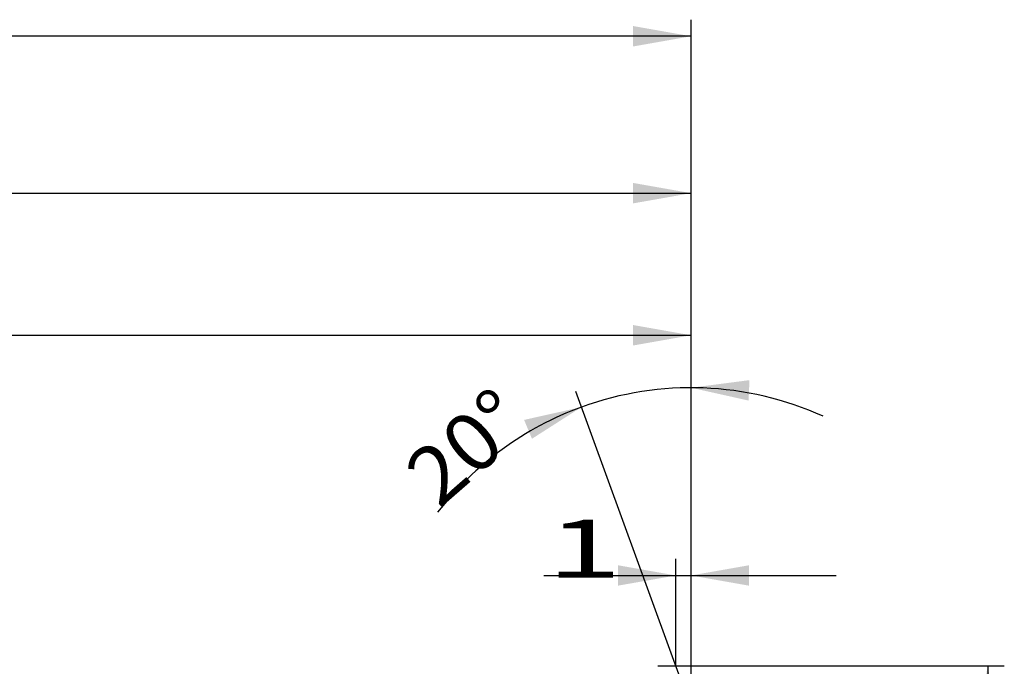
# Model space of a CAD drawing. Units: millimetres. Extents: x 141 to 356, y 212 to 298.
# Drawn here: x 297 to 356, y 256 to 295 of the extents above; entities that cross this region are included whole.
import ezdxf

# ---------------------------------------------------------------- set-up
doc = ezdxf.new("R2010")
doc.units = ezdxf.units.MM
for name, color, linetype in [('2', 7, 'Continuous'), ('81', 3, 'Continuous'), ('SK2', 7, 'Continuous')]:
    doc.layers.add(name, color=color, linetype=linetype)
doc.styles.add('cesky', font='simplex.shx')

msp = doc.modelspace()

# ---------------------------------------------------------------- linework, layer by layer
at = {"layer": '2'}
for p, q in [((337.144, 258.231), (337.144, 277.201)), ((237.144, 276.201), (337.144, 276.201)), ((337.144, 258.231), (337.144, 274.032)), ((336.996, 254.1), (330.185, 272.804)), ((336.222, 256.231), (336.222, 262.696)), ((337.144, 258.231), (337.144, 262.696)), ((328.247, 261.696), (345.894, 261.696)), ((339.144, 256.231), (356.056, 256.231)), ((355.056, 256.231), (355.056, 238.034))]:
    msp.add_line(p, q, dxfattribs=at)
for start, end in [(65.6548, 110.0082), (110.00826, 142.3188)]:
    msp.add_arc((337.144, 253.693), 19.338, start, end, dxfattribs=at)
for points in [[(337.144, 276.201), (333.644, 275.583), (333.644, 276.818)], [(337.144, 273.032), (340.669, 273.491), (340.613, 272.257)], [(330.528, 271.865), (327.533, 269.95), (327.059, 271.09)], [(336.222, 261.696), (332.722, 261.079), (332.722, 262.313)], [(337.144, 261.696), (340.644, 262.313), (340.644, 261.079)], [(355.056, 256.231), (355.673, 252.731), (354.439, 252.731)]]:
    msp.add_solid(points, dxfattribs=at)
at = {"layer": '81'}
for p, q in [((337.144, 254.231), (337.144, 258.231)), ((335.144, 256.231), (339.144, 256.231))]:
    msp.add_line(p, q, dxfattribs=at)
at = {"layer": 'SK2'}
for p, q in [((337.144, 256.231), (337.144, 295.256)), ((337.144, 294.256), (157.144, 294.256)), ((337.144, 256.231), (337.144, 285.781)), ((213.144, 284.781), (337.144, 284.781))]:
    msp.add_line(p, q, dxfattribs=at)
for points in [[(337.144, 294.256), (333.644, 293.639), (333.644, 294.873)], [(337.144, 284.781), (333.644, 284.164), (333.644, 285.398)]]:
    msp.add_solid(points, dxfattribs=at)

# ---------------------------------------------------------------- texts
at = {"layer": '2', "insert": (321.909, 265.691), "char_height": 3.5, "attachment_point": 7, "rotation": 41.03556, "line_spacing_factor": 0.843373, "style": 'cesky'}
msp.add_mtext('\\W1.0515;20%%d', dxfattribs=at)
at = {"layer": '2', "insert": (328.433, 261.57), "char_height": 3.5, "attachment_point": 7, "line_spacing_factor": 0.843373, "style": 'cesky'}
msp.add_mtext('\\W1.7063;1', dxfattribs=at)

doc.saveas('drawing.dxf')
